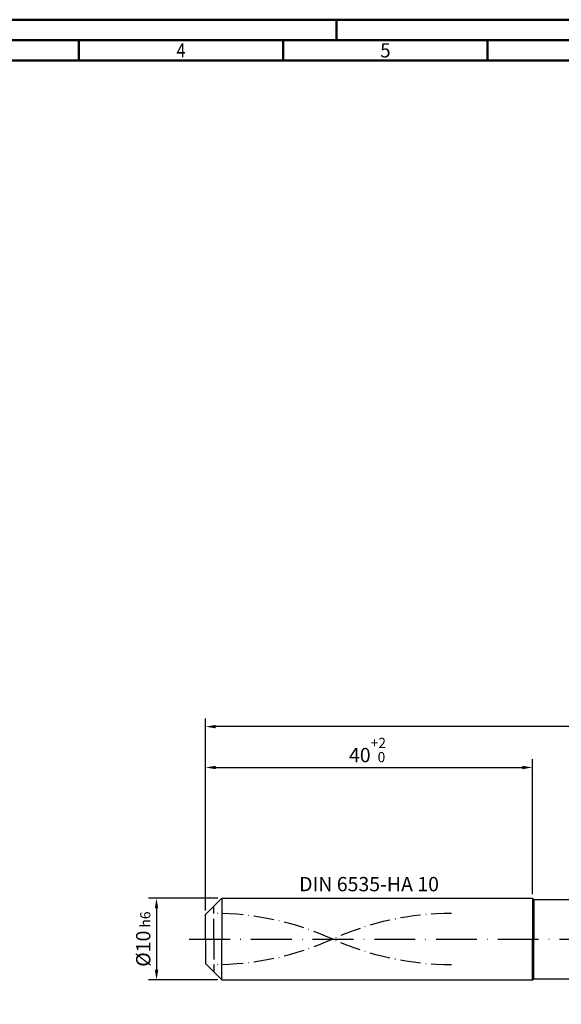
# Model space of a CAD drawing. Units: millimetres. Extents: x -178 to 416, y -196 to 225.
# Drawn here: x -45 to 87, y -16 to 225 of the extents above; entities that cross this region are included whole.
import ezdxf
from ezdxf.enums import TextEntityAlignment as Align

# ---------------------------------------------------------------- set-up
doc = ezdxf.new("R2010")
doc.units = ezdxf.units.MM
for name, pattern in [('GEN3', [6.25, 5, -1.25]), ('GEN7', [15, 10, -2.5, 0, -2.5]), ('GEN7A', [7.5, 5, -1.25, 0, -1.25])]:
    doc.linetypes.add(name, pattern=pattern)
doc.layers.get('0').update_dxf_attribs({"linetype": 'CONTINUOUS'})
doc.layers.get('DEFPOINTS').update_dxf_attribs({"linetype": 'CONTINUOUS'})
for name, color, linetype in [('AM_0', 7, 'CONTINUOUS'), ('AM_3', 6, 'GEN3'), ('AM_5', 3, 'CONTINUOUS'), ('AM_6', 2, 'CONTINUOUS'), ('AM_7', 4, 'GEN7'), ('AM_7A', 4, 'GEN7A')]:
    doc.layers.add(name, color=color, linetype=linetype)
doc.layers.add('AM_BOR', color=7, linetype='CONTINUOUS', lineweight=50)
doc.styles.get("Standard").update_dxf_attribs({"font": 'ISOCP.SHX'})
doc.dimstyles.get("Standard").update_dxf_attribs({"dimtxt": 3.5, "dimasz": 2.5, "dimexe": 2, "dimexo": 1, "dimgap": 1.5, "dimtad": 1, "dimdsep": 46, "dimtxsty": 'STANDARD', "dimcen": -2, "dimclrt": 2, "dimazin": 2, "dimtp": 0.1, "dimtm": 0.1, "dimtfac": 1, "dimtmove": 0, "dimatfit": 3, "dimfxl": 1, "dimarcsym": 0})

# ---------------------------------------------------------------- blocks, each defined once
blk = doc.blocks.new('A2')
at = {"layer": 'AM_BOR', "color": 1}
for p, q in [((210, 415), (210, 420)), ((147, 410), (147, 415)), ((197, 410), (197, 415)), ((247, 410), (247, 415))]:
    blk.add_line(p, q, dxfattribs=at)
for points in [[(0, 0), (594, 0), (594, 420), (0, 420)], [(10, 410), (10, 10), (584, 10), (584, 410)]]:
    blk.add_lwpolyline(points, close=True, dxfattribs=at)
at = {"layer": 'AM_BOR', "color": 7}
blk.add_lwpolyline([(5, 5), (589, 5), (589, 415), (5, 415)], close=True, dxfattribs=at)
at = {"layer": 'AM_BOR', "color": 2}
for s, width, p in [('4', 0.84375, (172, 412.5)), ('5', 0.964286, (222, 412.5))]:
    blk.add_text(s, height=3.5, dxfattribs=dict(at, width=width)).set_placement(p, align=Align.MIDDLE_CENTER)
blk = doc.blocks.new('MAPAL_FRAME-Model')
blk.add_blockref('A2', (0, 0))
blk = doc.blocks.new('*D43')
at = {"layer": 'AM_5', "color": 0, "lineweight": -2}
for p, q in [((3, 10), (-14, 10)), ((-12, 7.5), (-12, -7.5)), ((3, -10), (-14, -10))]:
    blk.add_line(p, q, dxfattribs=at)
at = {"layer": 'AM_5', "color": 0}
for points in [[(-11.58, 7.5), (-12.42, 7.5), (-12, 10)], [(-12.42, -7.5), (-11.58, -7.5), (-12, -10)]]:
    blk.add_solid(points, dxfattribs=at)
at = {"layer": 'DEFPOINTS', "color": 0}
for p in [(4, 10), (-12, -10), (4, -10)]:
    blk.add_point(p, dxfattribs=at)
at = {"layer": 'AM_5', "color": 2, "insert": (-15.25, 0), "char_height": 3.5, "attachment_point": 5, "rotation": 90}
blk.add_mtext('%%c10{}{\\H0.71x;\\C3; h6', dxfattribs=at)
blk = doc.blocks.new('*D44')
at = {"layer": 'AM_5', "color": 0, "lineweight": -2}
for p, q in [((0, 7), (0, 44)), ((80, 11), (80, 44)), ((2.5, 42), (77.5, 42))]:
    blk.add_line(p, q, dxfattribs=at)
at = {"layer": 'AM_5', "color": 0}
for points in [[(2.5, 42.42), (2.5, 41.58), (0, 42)], [(77.5, 41.58), (77.5, 42.42), (80, 42)]]:
    blk.add_solid(points, dxfattribs=at)
at = {"layer": 'DEFPOINTS', "color": 0}
for p in [(80, 42), (80, 10), (0, 6)]:
    blk.add_point(p, dxfattribs=at)
at = {"layer": 'AM_5', "color": 2, "insert": (40, 46.27), "char_height": 3.5, "attachment_point": 5}
blk.add_mtext('40{}{\\H0.71x;\\C3;\\S+2 ^  0;}', dxfattribs=at)
blk = doc.blocks.new('*D49')
at = {"layer": 'AM_5', "color": 0, "lineweight": -2}
for p, q in [((0, 7), (0, 54)), ((284, 1), (284, 54)), ((281.5, 52), (2.5, 52))]:
    blk.add_line(p, q, dxfattribs=at)
at = {"layer": 'AM_5', "color": 0}
for points in [[(2.5, 52.42), (2.5, 51.58), (0, 52)], [(281.5, 51.58), (281.5, 52.42), (284, 52)]]:
    blk.add_solid(points, dxfattribs=at)
at = {"layer": 'DEFPOINTS', "color": 0}
for p in [(0, 52), (0, 6), (284, 0)]:
    blk.add_point(p, dxfattribs=at)
at = {"layer": 'AM_5', "color": 2, "insert": (142, 52), "char_height": 3.5, "attachment_point": 5}
blk.add_mtext('142{}{\\H0.71x;\\C3%%p1.5}\\P MIN. REGRIND LENGTH 132', dxfattribs=at)

msp = doc.modelspace()

# ---------------------------------------------------------------- linework, layer by layer
at = {"layer": 'AM_0'}
for p, q in [((0, 6), (4, 10)), ((4, 10), (80, 10)), ((4, 10), (4, 0)), ((80, 10), (80, 0)), ((80, 10), (80.3, 9.7)), ((80.3, 9.7), (280.4695, 9.7)), ((80.3, 9.7), (80.3, 0)), ((0, 0), (0, 6))]:
    msp.add_line(p, q, dxfattribs=at)
at = {"layer": 'AM_0', "extrusion": (0, 0, -1)}
for p, q in [((0, 0), (0, -6)), ((4, -10), (4, 0)), ((80, -10), (80, 0)), ((80.3, -9.7), (80.3, 0)), ((0, -6), (4, -10)), ((4, -10), (80, -10)), ((80, -10), (80.3, -9.7)), ((80.3, -9.7), (280.4695, -9.7))]:
    msp.add_line(p, q, dxfattribs=at)
at = {"layer": 'AM_3'}
msp.add_line((2, 0), (2, 8), dxfattribs=at)
at = {"layer": 'AM_3', "extrusion": (0, 0, -1)}
msp.add_line((2, 0), (2, -8), dxfattribs=at)
at = {"layer": 'AM_7'}
msp.add_line((-4, 0), (288, 0), dxfattribs=at)
at = {"layer": 'AM_7A'}
for centre, start, end in [((2, -64.0013), 65.549755, 90), ((60.2, -64.0013), 90, 114.450245)]:
    msp.add_arc(centre, 70.3063, start, end, dxfattribs=at)
at = {"layer": 'AM_7A', "extrusion": (0, 0, -1)}
for centre, start, end in [((-60.2, 64.0013), 270, 294.450245), ((-2, 64.0013), 245.549755, 270)]:
    msp.add_arc(centre, 70.3063, start, end, dxfattribs=at)

# ---------------------------------------------------------------- block references
at = {"layer": 'AM_0'}
msp.add_blockref('MAPAL_FRAME-Model', (-178, -195), dxfattribs=at)

# ---------------------------------------------------------------- texts
at = {"layer": 'AM_6', "insert": (40, 13), "char_height": 3.5, "width": 50, "attachment_point": 5}
msp.add_mtext('DIN 6535-HA 10', dxfattribs=at)

# ---------------------------------------------------------------- dimensions: what is measured, and where the dimension line sits
at = {"layer": 'AM_5'}
dim = msp.add_linear_dim(base=(0, 52), p1=(284, 0), p2=(0, 6), text='<>{}{\\H0.71x;\\C3%%p1.5}\\X MIN. REGRIND LENGTH 132', dimstyle='STANDARD', override={"dimdec": 3, "dimlfac": 0.5, "dimtp": 0.01}, dxfattribs=at)
dim.commit()
dim.dimension.update_dxf_attribs({"geometry": '*D49', "text_midpoint": (142, 52), "dimtype": 160})
dim = msp.add_linear_dim(base=(80, 42), p1=(0, 6), p2=(80, 10), text='<>{}{\\H0.71x;\\C3;\\S+2 ^  0;}', dimstyle='STANDARD', override={"dimdec": 3, "dimlfac": 0.5, "dimtp": 0.01}, dxfattribs=at)
dim.commit()
dim.dimension.update_dxf_attribs({"geometry": '*D44', "text_midpoint": (40, 46.2678)})
dim = msp.add_linear_dim(base=(-12, -10), p1=(4, 10), p2=(4, -10), angle=90, text='%%c<>{}{\\H0.71x;\\C3; h6', dimstyle='STANDARD', override={"dimdec": 3, "dimlfac": 0.5, "dimtp": 0.01}, dxfattribs=at)
dim.commit()
dim.dimension.update_dxf_attribs({"geometry": '*D43', "text_midpoint": (-15.2506, 0)})

doc.saveas('drawing.dxf')
